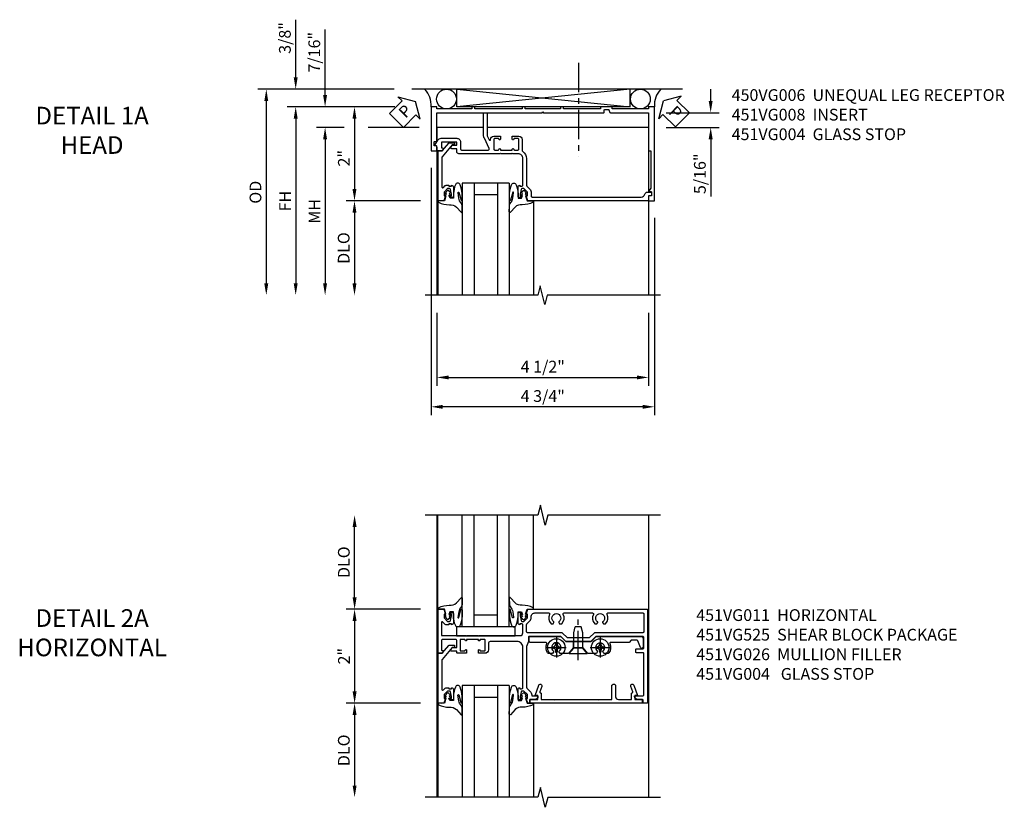
# Model space of a CAD drawing. Extents: x 0 to 100, y 0 to 65.
# Drawn here: x 30 to 51, y 44 to 61 of the extents above; entities that cross this region are included whole.
import ezdxf

# ---------------------------------------------------------------- set-up
doc = ezdxf.new("R2010")
doc.units = 0
doc.header["$LTSCALE"] = 0.5
doc.header["$MEASUREMENT"] = 0
doc.linetypes.add('CENTER', pattern=[2, 1.25, -0.25, 0.25, -0.25])
doc.layers.get('0').update_dxf_attribs({"color": 4, "linetype": 'CONTINUOUS'})
for name, color, linetype in [('CENTER', 1, 'CENTER'), ('DIME', 2, 'CONTINUOUS'), ('TEXT', 3, 'CONTINUOUS')]:
    doc.layers.add(name, color=color, linetype=linetype)
doc.styles.get("Standard").update_dxf_attribs({"font": 'arial.ttf'})
doc.dimstyles.new('EXT_ON-OFF', dxfattribs={"dimscale": 2, "dimtxt": 0.125, "dimasz": 0.125, "dimexe": 0.09, "dimexo": 0.1875, "dimgap": 0.05, "dimtad": 3, "dimdec": 5, "dimzin": 3, "dimdsep": 46, "dimlunit": 5, "dimtxsty": 'Standard', "dimcen": 0, "dimse2": 1, "dimazin": 0, "dimtfac": 1, "dimtdec": 4, "dimtofl": 0, "dimtmove": 0, "dimatfit": 0, "dimfxl": 0, "dimfrac": 2, "dimtolj": 1, "dimtzin": 3, "dimarcsym": 0})
doc.dimstyles.new('EXT_ON-ON', dxfattribs={"dimscale": 2, "dimtxt": 0.125, "dimasz": 0.125, "dimexe": 0.09, "dimexo": 0.1875, "dimgap": 0.05, "dimtad": 3, "dimdec": 5, "dimzin": 3, "dimdsep": 46, "dimlunit": 5, "dimtxsty": 'Standard', "dimcen": 0, "dimazin": 0, "dimtfac": 1, "dimtdec": 4, "dimtofl": 0, "dimtmove": 0, "dimatfit": 0, "dimfxl": 0, "dimfrac": 2, "dimtolj": 1, "dimtzin": 3, "dimarcsym": 0})

# ---------------------------------------------------------------- blocks, each defined once
blk = doc.blocks.new('*D1820')
at = {"layer": 'DIME', "color": 0, "lineweight": -2}
for p, q in [((-2.915, 1.249), (-2.915, 2.644)), ((-1.434, 0.999), (-3.095, 0.999)), ((-2.511, 0.561), (-3.095, 0.561)), ((-2.915, 0.311), (-2.915, 0.061))]:
    blk.add_line(p, q, dxfattribs=at)
at = {"layer": 'DIME', "color": 0}
for points in [[(-2.957, 1.249), (-2.874, 1.249), (-2.915, 0.999)], [(-2.957, 0.311), (-2.874, 0.311), (-2.915, 0.561)]]:
    blk.add_solid(points, dxfattribs=at)
at = {"layer": 'DIME', "color": 0, "insert": (-3.145, 2.159), "char_height": 0.25, "attachment_point": 5, "rotation": 90}
blk.add_mtext('\\A1;7/16"', dxfattribs=at)
blk = doc.blocks.new('*D1821')
at = {"layer": 'DIME', "color": 0, "lineweight": -2}
for p, q in [((-3.54, 1.624), (-3.54, 2.852)), ((-1.444, 1.374), (-3.72, 1.374)), ((-1.442, 0.999), (-3.72, 0.999)), ((-3.54, 0.749), (-3.54, 0.499))]:
    blk.add_line(p, q, dxfattribs=at)
at = {"layer": 'DIME', "color": 0}
for points in [[(-3.582, 1.624), (-3.499, 1.624), (-3.54, 1.374)], [(-3.582, 0.749), (-3.499, 0.749), (-3.54, 0.999)]]:
    blk.add_solid(points, dxfattribs=at)
at = {"layer": 'DIME', "color": 0, "insert": (-3.77, 2.463), "char_height": 0.25, "attachment_point": 5, "rotation": 90}
blk.add_mtext('\\A1;3/8"', dxfattribs=at)
blk = doc.blocks.new('PSEAL1')
at = {"layer": 'TEXT', "color": 7}
for p, q in [((-0.575, 0.21), (-0.196, 0.21)), ((-0.575, 0.21), (-0.575, -0.21)), ((-0.196, 0.21), (-0.196, 0.338)), ((-0.196, 0.338), (0, 0)), ((-0.196, -0.338), (0, 0)), ((-0.575, -0.21), (-0.196, -0.21)), ((-0.196, -0.21), (-0.196, -0.338))]:
    blk.add_line(p, q, dxfattribs=at)
at = {"layer": 'TEXT', "color": 3}
blk.add_text('P', height=0.25, dxfattribs=at).set_placement((-0.413, -0.116))
blk = doc.blocks.new('*D1822')
at = {"layer": 'DIME', "color": 0, "lineweight": -2}
for p, q in [((-0.889, -1), (-2.47, -1)), ((-2.29, -1.25), (-2.29, -2.758))]:
    blk.add_line(p, q, dxfattribs=at)
at = {"layer": 'DIME', "color": 0}
for points in [[(-2.332, -1.25), (-2.249, -1.25), (-2.29, -1)], [(-2.332, -2.758), (-2.249, -2.758), (-2.29, -3.008)]]:
    blk.add_solid(points, dxfattribs=at)
at = {"layer": 'DIME', "color": 0, "insert": (-2.52, -2.004), "char_height": 0.25, "attachment_point": 5, "rotation": 90}
blk.add_mtext('\\A1;DLO', dxfattribs=at)
blk = doc.blocks.new('*D1823')
at = {"layer": 'DIME', "color": 0, "lineweight": -2}
for p, q in [((-1.444, 1.374), (-4.345, 1.374)), ((-4.165, 1.124), (-4.165, -2.758))]:
    blk.add_line(p, q, dxfattribs=at)
at = {"layer": 'DIME', "color": 0}
for points in [[(-4.207, 1.124), (-4.124, 1.124), (-4.165, 1.374)], [(-4.207, -2.758), (-4.124, -2.758), (-4.165, -3.008)]]:
    blk.add_solid(points, dxfattribs=at)
at = {"layer": 'DIME', "color": 0, "insert": (-4.395, -0.817), "char_height": 0.25, "attachment_point": 5, "rotation": 90}
blk.add_mtext('\\A1;OD', dxfattribs=at)
blk = doc.blocks.new('*D1824')
at = {"layer": 'DIME', "color": 0, "lineweight": -2}
for p, q in [((-1.442, 0.999), (-3.72, 0.999)), ((-3.54, 0.749), (-3.54, -2.758))]:
    blk.add_line(p, q, dxfattribs=at)
at = {"layer": 'DIME', "color": 0}
for points in [[(-3.582, 0.749), (-3.499, 0.749), (-3.54, 0.999)], [(-3.582, -2.758), (-3.499, -2.758), (-3.54, -3.008)]]:
    blk.add_solid(points, dxfattribs=at)
at = {"layer": 'DIME', "color": 0, "insert": (-3.765, -1.005), "char_height": 0.25, "attachment_point": 5, "rotation": 90}
blk.add_mtext('\\A1;FH', dxfattribs=at)
blk = doc.blocks.new('*D1825')
at = {"layer": 'DIME', "color": 0, "lineweight": -2}
for p, q in [((-2.511, 0.561), (-3.095, 0.561)), ((-2.915, 0.311), (-2.915, -2.758))]:
    blk.add_line(p, q, dxfattribs=at)
at = {"layer": 'DIME', "color": 0}
for points in [[(-2.957, 0.311), (-2.874, 0.311), (-2.915, 0.561)], [(-2.957, -2.758), (-2.874, -2.758), (-2.915, -3.008)]]:
    blk.add_solid(points, dxfattribs=at)
at = {"layer": 'DIME', "color": 0, "insert": (-3.14, -1.223), "char_height": 0.25, "attachment_point": 5, "rotation": 90}
blk.add_mtext('\\A1;MH', dxfattribs=at)
blk = doc.blocks.new('*D1826')
at = {"layer": 'DIME', "color": 0, "lineweight": -2}
for p, q in [((-1.434, 0.999), (-2.47, 0.999)), ((-2.29, 0.749), (-2.29, -0.75)), ((-0.892, -1), (-2.47, -1))]:
    blk.add_line(p, q, dxfattribs=at)
at = {"layer": 'DIME', "color": 0}
for points in [[(-2.332, 0.749), (-2.249, 0.749), (-2.29, 0.999)], [(-2.332, -0.75), (-2.249, -0.75), (-2.29, -1)]]:
    blk.add_solid(points, dxfattribs=at)
at = {"layer": 'DIME', "color": 0, "insert": (-2.516, -0.095), "char_height": 0.25, "attachment_point": 5, "rotation": 90}
blk.add_mtext('\\A1;2"', dxfattribs=at)
blk = doc.blocks.new('*D1827')
at = {"layer": 'DIME', "color": 0, "lineweight": -2}
for p, q in [((-0.663, -0.302), (-0.663, -5.56)), ((4.087, -1.365), (4.087, -5.56)), ((3.837, -5.38), (-0.413, -5.38))]:
    blk.add_line(p, q, dxfattribs=at)
at = {"layer": 'DIME', "color": 0}
for points in [[(-0.413, -5.339), (-0.413, -5.422), (-0.663, -5.38)], [(3.837, -5.339), (3.837, -5.422), (4.087, -5.38)]]:
    blk.add_solid(points, dxfattribs=at)
at = {"layer": 'DIME', "color": 0, "insert": (1.712, -5.151), "char_height": 0.25, "attachment_point": 5}
blk.add_mtext('\\A1;4 3/4"', dxfattribs=at)
blk = doc.blocks.new('*D1828')
at = {"layer": 'DIME', "color": 0, "lineweight": -2}
for p, q in [((-0.538, -3.383), (-0.538, -4.935)), ((3.962, -3.383), (3.962, -4.935)), ((-0.288, -4.755), (3.712, -4.755))]:
    blk.add_line(p, q, dxfattribs=at)
at = {"layer": 'DIME', "color": 0}
for points in [[(-0.288, -4.714), (-0.288, -4.797), (-0.538, -4.755)], [(3.712, -4.714), (3.712, -4.797), (3.962, -4.755)]]:
    blk.add_solid(points, dxfattribs=at)
at = {"layer": 'DIME', "color": 0, "insert": (1.712, -4.526), "char_height": 0.25, "attachment_point": 5}
blk.add_mtext('\\A1;4 1/2"', dxfattribs=at)
blk = doc.blocks.new('*D1829')
at = {"layer": 'DIME', "color": 0, "lineweight": -2}
for p, q in [((5.281, 1.124), (5.281, 1.374)), ((4.337, 0.874), (5.461, 0.874)), ((4.337, 0.561), (5.461, 0.561)), ((5.281, 0.311), (5.281, -0.911))]:
    blk.add_line(p, q, dxfattribs=at)
at = {"layer": 'DIME', "color": 0}
for points in [[(5.239, 1.124), (5.322, 1.124), (5.281, 0.874)], [(5.239, 0.311), (5.322, 0.311), (5.281, 0.561)]]:
    blk.add_solid(points, dxfattribs=at)
at = {"layer": 'DIME', "color": 0, "insert": (5.051, -0.425), "char_height": 0.25, "attachment_point": 5, "rotation": 90}
blk.add_mtext('\\A1;5/16"', dxfattribs=at)
blk = doc.blocks.new('B451VG004')
blk.add_lwpolyline([(-0.235, -0.27), (-0.235, -0.175, -0.414214), (-0.225, -0.165), (-0.198, -0.165, -0.414214), (-0.188, -0.175), (-0.188, -0.215), (0.068, -0.429, 0.176321), (0.081, -0.434), (0.702, -0.434, 0.668164), (0.716, -0.4), (0.676, -0.36, -0.198902), (0.669, -0.343), (0.669, -0.288), (0.691, -0.288), (0.691, -0.226), (0.669, -0.226, -0.414214), (0.707, -0.188), (0.909, -0.188, -0.414214), (0.929, -0.208), (0.929, -0.237, -0.414214), (0.909, -0.257), (0.897, -0.257), (0.897, -0.228), (0.859, -0.228), (0.757, -0.25, 0.354119), (0.741, -0.27), (0.741, -0.312), (0.808, -0.379, 0.198912), (0.825, -0.386), (0.897, -0.386), (0.897, -0.357), (0.999, -0.393), (0.999, -0.514), (-0.063, -0.514), (-0.063, -0.424), (-0.228, -0.286, -0.2217)], format="xyb", close=True)
blk = doc.blocks.new('B027074-M')
blk.add_lwpolyline([(0.062, 0.144), (0.035, 0.149), (0.069, 0.257), (0.13, 0.261), (0.205, 0.259), (0.195, 0.29, 0.12571), (-0.037, 0.341, -0.226084), (-0.19, 0.391), (-0.286, 0.502, 0.644976), (-0.312, 0.49), (-0.31, 0.361, 0.151869), (-0.294, 0.316), (-0.255, 0.257, -0.029345), (-0.238, 0.205), (-0.221, 0.083, -0.653812), (-0.241, 0.076), (-0.285, 0.241, 0.888636), (-0.31, 0.239), (-0.31, 0.105, 0.064205), (-0.268, -0.084, 0.689636), (-0.165, -0.084, 0.070356), (-0.124, 0.105), (-0.124, 0.201), (-0.051, 0.201), (-0.029, 0.147), (-0.068, 0.142), (-0.034, 0.106), (-0.065, 0.084), (-0.004, 0.03), (0.052, 0.096), (0.027, 0.106)], format="xyb", close=True)
blk = doc.blocks.new('S451GT1000')
for p, q in [((-1, -0.625), (-1, -3)), ((0, -0.625), (-1, -0.625)), ((-0.75, -0.625), (-0.75, -3)), ((-0.25, -0.625), (-0.25, -3)), ((0, -0.625), (0, -3)), ((-1.518, -1), (-1.518, -3)), ((-0.25, -0.875), (-0.75, -0.875)), ((0.517, -1), (0.517, -3))]:
    blk.add_line(p, q)
at = {"rotation": 180}
blk.add_blockref('B027074-M', (-1.312, -0.742), dxfattribs=at)
at = {"xscale": -1, "rotation": 180}
blk.add_blockref('B027074-M', (0.312, -0.742), dxfattribs=at)
blk = doc.blocks.new('PSEAL2')
at = {"layer": 'TEXT', "color": 7}
for p, q in [((0.196, 0.338), (0, 0)), ((0.196, 0.21), (0.196, 0.338)), ((0.575, 0.21), (0.196, 0.21)), ((0.575, 0.21), (0.575, -0.21)), ((0.196, -0.338), (0, 0)), ((0.196, -0.21), (0.196, -0.338)), ((0.575, -0.21), (0.196, -0.21))]:
    blk.add_line(p, q, dxfattribs=at)
at = {"layer": 'TEXT', "color": 3}
blk.add_text('P', height=0.25, dxfattribs=at).set_placement((0.247, -0.116))
blk = doc.blocks.new('B451VG008')
blk.add_lwpolyline([(-0.072, -0.538), (-0.157, -0.538, 0.414214), (-0.167, -0.548), (-0.167, -0.573, -0.57735), (-0.182, -0.582), (-0.29, -0.52, -0.267949), (-0.33, -0.45), (-0.33, -0.115, -0.414214), (-0.25, -0.035), (-0.1, -0.035, 0.414214), (-0.08, -0.015), (-0.08, 0.554, 0.583085), (-0.11, 0.571), (-0.331, 0.47, -0.13602), (-0.395, 0.452), (-0.855, 0.452, -0.414214), (-0.87, 0.467), (-0.87, 0.517, -0.414214), (-0.855, 0.532), (-0.39, 0.532, 0.107939), (-0.384, 0.533), (-0.296, 0.573, 0.805154), (-0.303, 0.602), (-0.305, 0.602, -0.414214), (-0.375, 0.672), (-0.375, 0.813), (-0.31, 0.813, -1), (-0.31, 0.782), (-0.31, 0.782, 0.414214), (-0.325, 0.767), (-0.325, 0.692, 0.414214), (-0.305, 0.672), (-0.1, 0.672, 0.414214), (-0.08, 0.692), (-0.08, 0.767, 0.414214), (-0.095, 0.782), (-0.096, 0.782, -1), (-0.096, 0.813), (-0.08, 0.813), (-0.08, 1.063), (-0.096, 1.063, -1), (-0.096, 1.094), (-0.095, 1.094, 0.414214), (-0.08, 1.109), (-0.08, 1.184, 0.414214), (-0.1, 1.204), (-0.305, 1.204, 0.414214), (-0.325, 1.184), (-0.325, 1.109, 0.414214), (-0.31, 1.094), (-0.31, 1.094, -1), (-0.31, 1.063), (-0.375, 1.063), (-0.375, 1.204, -0.414214), (-0.305, 1.274), (-0.07, 1.274, 0.2586), (-0.053, 1.283, -0.2586), (0.1, 1.368), (0.676, 1.368, 0.19902), (0.69, 1.374), (0.752, 1.435, -0.19902), (0.826, 1.466), (0.9, 1.466, 0.414214), (0.92, 1.486), (0.92, 3.802, 0.341999), (0.86, 3.879, -0.341999), (0.815, 3.937), (0.815, 4.009, -0.414214), (0.83, 4.024), (0.88, 4.024, -0.414214), (0.895, 4.009), (0.895, 3.962), (0.99, 3.962, -0.414214), (1, 3.952), (1, 1.393), (0.897, 1.357), (0.897, 1.386), (0.826, 1.386, 0.198912), (0.808, 1.379), (0.741, 1.312), (0.741, 1.27, 0.354119), (0.757, 1.25), (0.859, 1.228), (0.897, 1.228), (0.897, 1.257), (0.909, 1.257, -0.414214), (0.929, 1.237), (0.929, 1.208, -0.414214), (0.909, 1.188), (0.708, 1.188, -0.414214), (0.669, 1.226), (0.691, 1.226), (0.691, 1.263, 0.414214), (0.666, 1.288), (0.1, 1.288, 0.414214), (0, 1.188), (0, 1.073), (-0.01, 1.063), (0, 1.053), (0, 0.823), (-0.01, 0.813), (0, 0.803), (0, -0.07, -0.414214), (-0.045, -0.115), (-0.107, -0.115), (-0.107, -0.224, -0.577013), (-0.137, -0.242), (-0.187, -0.213), (-0.187, -0.115), (-0.25, -0.115), (-0.25, -0.424, 0.414214), (-0.23, -0.444), (-0.144, -0.444, 0.422929), (-0.124, -0.424, -0.588111), (-0.094, -0.406), (-0.062, -0.424), (-0.062, -0.528, -0.414214)], format="xyb", close=True)
blk = doc.blocks.new('B450VG006')
blk.add_lwpolyline([(-1.079, 1.275), (-1.124, 1.275), (-1.124, 1.337), (-1.079, 1.337), (-1.079, 2.087), (-1.124, 2.087), (-1.124, 2.149), (-1.079, 2.149), (-1.079, 3.159), (-1.124, 3.159), (-1.124, 3.221), (-1.079, 3.221), (-1.079, 3.962), (-1.124, 3.962), (-1.124, 4.087), (-0.198, 4.087, -0.414214), (-0.188, 4.077), (-0.188, 3.972, -0.414214), (-0.198, 3.962), (-0.283, 3.962, -0.414214), (-0.293, 3.972), (-0.293, 4.014, 0.414214), (-0.303, 4.024), (-0.373, 4.024, 0.414214), (-0.383, 4.014), (-0.383, 3.972, -0.414214), (-0.393, 3.962), (-0.999, 3.962), (-0.999, 1.727), (-1.014, 1.712), (-0.999, 1.697), (-0.999, 0.414, -0.414214), (-1.009, 0.404), (-1.058, 0.404, 0.414214), (-1.068, 0.394), (-1.068, 0.315, 0.315299), (-1.061, 0.306), (-1.006, 0.285, -0.315299), (-0.999, 0.276), (-0.999, -0.538), (-0.188, -0.538), (-0.188, -0.583), (0.599, -0.583, 0.131652), (0.604, -0.582), (0.68, -0.538), (0.68, -0.59, 0.414214), (0.69, -0.6), (0.76, -0.6, 0.414214), (0.77, -0.59), (0.77, -0.548, -0.414214), (0.78, -0.538), (0.865, -0.538, -0.414214), (0.875, -0.548), (0.875, -0.653, -0.414214), (0.865, -0.663), (-1.124, -0.663), (-1.124, -0.538), (-1.079, -0.538), (-1.079, 0.234), (-1.124, 0.234), (-1.124, 0.484), (-1.079, 0.484)], format="xyb", close=True)
blk = doc.blocks.new('*D1832')
at = {"layer": 'DIME', "color": 0, "lineweight": -2}
for p, q in [((-2.288, 1.25), (-2.288, 2.75)), ((-0.889, 1), (-2.468, 1))]:
    blk.add_line(p, q, dxfattribs=at)
at = {"layer": 'DIME', "color": 0}
for points in [[(-2.33, 2.75), (-2.246, 2.75), (-2.288, 3)], [(-2.33, 1.25), (-2.246, 1.25), (-2.288, 1)]]:
    blk.add_solid(points, dxfattribs=at)
at = {"layer": 'DIME', "color": 0, "insert": (-2.517, 2), "char_height": 0.25, "attachment_point": 5, "rotation": 90}
blk.add_mtext('\\A1;DLO', dxfattribs=at)
blk = doc.blocks.new('*D1833')
at = {"layer": 'DIME', "color": 0, "lineweight": -2}
for p, q in [((-0.889, 1), (-2.468, 1)), ((-2.288, 0.75), (-2.288, -0.749)), ((-0.889, -0.999), (-2.468, -0.999))]:
    blk.add_line(p, q, dxfattribs=at)
at = {"layer": 'DIME', "color": 0}
for points in [[(-2.33, 0.75), (-2.246, 0.75), (-2.288, 1)], [(-2.33, -0.749), (-2.246, -0.749), (-2.288, -0.999)]]:
    blk.add_solid(points, dxfattribs=at)
at = {"layer": 'DIME', "color": 0, "insert": (-2.514, 0), "char_height": 0.25, "attachment_point": 5, "rotation": 90}
blk.add_mtext('\\A1;2"', dxfattribs=at)
blk = doc.blocks.new('*D1834')
at = {"layer": 'DIME', "color": 0, "lineweight": -2}
for p, q in [((-0.889, -0.999), (-2.468, -0.999)), ((-2.288, -1.249), (-2.288, -2.75))]:
    blk.add_line(p, q, dxfattribs=at)
at = {"layer": 'DIME', "color": 0}
for points in [[(-2.33, -1.249), (-2.246, -1.249), (-2.288, -0.999)], [(-2.33, -2.75), (-2.246, -2.75), (-2.288, -3)]]:
    blk.add_solid(points, dxfattribs=at)
at = {"layer": 'DIME', "color": 0, "insert": (-2.517, -2), "char_height": 0.25, "attachment_point": 5, "rotation": 90}
blk.add_mtext('\\A1;DLO', dxfattribs=at)
blk = doc.blocks.new('B451VG026')
blk.add_lwpolyline([(0.92, 2.01), (0.92, 2.921), (0.93, 2.931), (0.92, 2.942), (0.92, 3.216), (0.634, 3.216, -1), (0.634, 3.296), (0.86, 3.296, 0.414214), (0.92, 3.356), (0.92, 3.632), (0.799, 3.632, -0.339896), (0.78, 3.647, 0.433684), (0.754, 3.66), (0.641, 3.619, -1), (0.617, 3.685), (0.834, 3.764), (0.834, 3.702), (0.92, 3.702), (0.92, 3.872), (1, 3.872), (1, 1.476), (0.92, 1.476), (0.92, 1.646), (0.834, 1.646), (0.834, 1.584), (0.617, 1.663, -1), (0.641, 1.729), (0.754, 1.688, 0.433684), (0.78, 1.701, -0.339896), (0.799, 1.716), (0.92, 1.716), (0.92, 1.99), (0.93, 2)], format="xyb", close=True)
blk = doc.blocks.new('B128345')
for p, q in [((0, 0.192), (0.112, 0.095)), ((0, 0.192), (0, -0.192)), ((0.112, 0.095), (0.437, 0.095)), ((0.112, -0.095), (0.112, 0.095)), ((0.437, 0.095), (0.562, 0.065)), ((0.562, -0.065), (0.562, 0.065)), ((0, -0.192), (0.112, -0.095)), ((0.112, -0.095), (0.437, -0.095)), ((0.437, -0.095), (0.562, -0.065))]:
    blk.add_line(p, q)
at = {"layer": 'CENTER'}
blk.add_line((-0.144, 0), (0.718, 0), dxfattribs=at)
blk = doc.blocks.new('B028400H')
for p, q in [((-0.099, 0.015), (-0.099, -0.015)), ((-0.099, 0.015), (-0.065, 0.015)), ((-0.015, 0.099), (0.015, 0.099)), ((-0.015, 0.099), (-0.015, 0.065)), ((0.015, 0.099), (0.015, 0.065)), ((0.065, 0.015), (0.099, 0.015)), ((0.099, 0.015), (0.099, -0.015)), ((-0.099, -0.015), (-0.065, -0.015)), ((-0.015, -0.065), (-0.015, -0.099)), ((-0.015, -0.099), (0.015, -0.099)), ((0.015, -0.065), (0.015, -0.099)), ((0.065, -0.015), (0.099, -0.015))]:
    blk.add_line(p, q)
blk.add_circle((0, 0), 0.186)
for centre, start, end in [((-0.065, 0.065), 270, 0), ((0.065, 0.065), 180, 270), ((-0.065, -0.065), 0, 89.9999), ((0.065, -0.065), 90, 180)]:
    blk.add_arc(centre, 0.0498, start, end)
at = {"layer": 'CENTER'}
for p, q in [((0, 0.212), (0, -0.212)), ((-0.212, 0), (0.212, 0))]:
    blk.add_line(p, q, dxfattribs=at)
blk = doc.blocks.new('B451VG025')
blk.add_lwpolyline([(-0.061, 2.26), (-0.061, 2.081), (-0.104, 2.056, 3.265165), (-0.104, 1.944), (-0.061, 1.92), (-0.061, 1.83, -0.259769), (-0.071, 1.813, -0.236306), (-0.268, 1.795, 0.528518), (-0.295, 1.776), (-0.295, 1.444, -0.414214), (-0.315, 1.424), (-0.4, 1.424, -0.414214), (-0.42, 1.444), (-0.42, 2.094), (-0.31, 2.204), (-0.31, 2.738), (-0.42, 2.847), (-0.42, 3.805, -0.414214), (-0.38, 3.845), (-0.195, 3.845, -0.839119), (-0.185, 3.787), (-0.327, 3.735, 0.315311), (-0.34, 3.717), (-0.34, 3.59), (-0.295, 3.545), (-0.295, 3.156, 0.528518), (-0.268, 3.137, -0.236306), (-0.071, 3.119, -0.259769), (-0.061, 3.102), (-0.061, 3.012), (-0.104, 2.987, 3.265165), (-0.104, 2.876), (-0.061, 2.851), (-0.061, 2.672), (-0.177, 2.571), (-0.177, 2.361)], format="xyb", close=True)
blk = doc.blocks.new('B451VG225-S')
for p, q in [((-0.177, 2.566), (-0.31, 2.566)), ((-0.177, 2.365), (-0.31, 2.365))]:
    blk.add_line(p, q)
blk.add_blockref('B451VG025', (0, 0))
blk = doc.blocks.new('B451VG525-S')
blk.add_blockref('B451VG225-S', (0, 0))
for name, p, rotation in [('B028400H', (-0.187, 2.931), 90), ('B128345', (-0.061, 2.466), 180), ('B028400H', (-0.187, 2), 90)]:
    blk.add_blockref(name, p, dxfattribs=dict(rotation=rotation))
blk = doc.blocks.new('B451VG011')
for points in [[(-0.313, 1.163), (-0.313, 0.595, 0.414214), (-0.272, 0.555), (-0.133, 0.555, -0.414214), (-0.063, 0.485), (-0.063, 0.344), (-0.128, 0.344, -1), (-0.128, 0.375), (-0.128, 0.375, 0.414214), (-0.113, 0.39), (-0.113, 0.47, 0.414214), (-0.128, 0.485), (-0.343, 0.485, 0.414214), (-0.358, 0.47), (-0.358, 0.39, 0.414214), (-0.343, 0.375), (-0.342, 0.375, -1), (-0.342, 0.344), (-0.358, 0.344), (-0.358, 0.094), (-0.342, 0.094, -1), (-0.342, 0.063), (-0.343, 0.063, 0.414214), (-0.358, 0.048), (-0.358, -0.032, 0.414214), (-0.343, -0.047), (-0.128, -0.047, 0.414214), (-0.113, -0.032), (-0.113, 0.048, 0.414214), (-0.128, 0.063), (-0.128, 0.063, -1), (-0.128, 0.094), (-0.063, 0.094), (-0.063, -0.097, -0.414214), (-0.083, -0.117), (-0.107, -0.117), (-0.107, -0.226, -0.577013), (-0.137, -0.244), (-0.187, -0.215), (-0.187, -0.117), (-0.338, -0.117, 0.414214), (-0.358, -0.137), (-0.358, -0.419, 0.414214), (-0.333, -0.444), (-0.144, -0.444, 0.414214), (-0.124, -0.424), (-0.124, -0.423, -0.578173), (-0.094, -0.406), (-0.062, -0.424), (-0.062, -0.514), (-1, -0.514), (-1, -0.393), (-0.897, -0.357), (-0.897, -0.386), (-0.826, -0.386, 0.198912), (-0.808, -0.379), (-0.741, -0.312), (-0.741, -0.27, 0.354119), (-0.757, -0.25), (-0.859, -0.228), (-0.897, -0.228), (-0.897, -0.257), (-0.909, -0.257, -0.414214), (-0.929, -0.237), (-0.929, -0.208, -0.414214), (-0.909, -0.188), (-0.708, -0.188, -0.414214), (-0.669, -0.226), (-0.691, -0.226), (-0.691, -0.288), (-0.669, -0.288), (-0.669, -0.343, -0.198902), (-0.677, -0.36), (-0.726, -0.41, 0.668164), (-0.712, -0.444), (-0.458, -0.444, 0.414214), (-0.438, -0.424), (-0.438, 0.084), (-0.428, 0.094), (-0.438, 0.104), (-0.438, 0.334), (-0.428, 0.344), (-0.438, 0.354), (-0.438, 1.228, 0.414214), (-0.497, 1.288), (-0.666, 1.288, 0.414214), (-0.691, 1.263), (-0.691, 1.226), (-0.669, 1.226, -0.414214), (-0.708, 1.188), (-0.909, 1.188, -0.414214), (-0.929, 1.208), (-0.929, 1.237, -0.414214), (-0.909, 1.257), (-0.897, 1.257), (-0.897, 1.228), (-0.859, 1.228), (-0.757, 1.25, 0.354119), (-0.741, 1.27), (-0.741, 1.312), (-0.808, 1.379, 0.198912), (-0.826, 1.386), (-0.897, 1.386), (-0.897, 1.357), (-1, 1.393), (-1, 3.938), (1, 3.938), (1, 3.835), (0.92, 3.835), (0.92, 3.727, -0.414214), (0.858, 3.665), (0.84, 3.665), (0.84, 3.838, 0.414214), (0.82, 3.858), (-0.056, 3.858, 0.414214), (-0.076, 3.838), (-0.076, 3.698, -0.414214), (-0.086, 3.688), (-0.146, 3.688, -0.414214), (-0.156, 3.698), (-0.156, 3.838, 0.414214), (-0.176, 3.858), (-0.4, 3.858, 0.414214), (-0.42, 3.838), (-0.42, 2.841), (-0.31, 2.731), (-0.31, 2.204), (-0.42, 2.094), (-0.42, 1.425, 0.414214), (-0.4, 1.405), (-0.31, 1.405), (-0.21, 1.368), (0.662, 1.368, 0.19902), (0.676, 1.374), (0.747, 1.445, -0.19902), (0.822, 1.476), (0.84, 1.476), (0.84, 1.609), (0.858, 1.609, -0.414214), (0.92, 1.547), (0.92, 1.439), (0.97, 1.439), (1, 1.439), (1, 1.393), (0.897, 1.357), (0.897, 1.386), (0.826, 1.386, 0.198912), (0.808, 1.379), (0.741, 1.312), (0.741, 1.27, 0.354119), (0.757, 1.25), (0.859, 1.228), (0.897, 1.228), (0.897, 1.257), (0.909, 1.257, -0.414214), (0.929, 1.237), (0.929, 1.208, -0.414214), (0.909, 1.188), (0.708, 1.188, -0.414214), (0.669, 1.226), (0.691, 1.226), (0.691, 1.263, 0.414214), (0.666, 1.288), (-0.187, 1.288, 0.414214)], [(-0.735, 1.946, -3.127286), (-0.735, 2.056, 0.386545), (-0.721, 2.053), (-0.692, 2.07), (-0.692, 2.114, 0.339754), (-0.89, 2.146, -0.568098), (-0.92, 2.164), (-0.92, 2.769, -0.568098), (-0.89, 2.787, 0.339754), (-0.692, 2.819), (-0.692, 2.863), (-0.721, 2.88, 0.386545), (-0.735, 2.877, -3.127286), (-0.735, 2.987, 0.386545), (-0.721, 2.984), (-0.692, 3.001), (-0.692, 3.045, 0.339754), (-0.89, 3.077, -0.568098), (-0.92, 3.095), (-0.92, 3.838, -0.414214), (-0.9, 3.858), (-0.52, 3.858, -0.414214), (-0.5, 3.838), (-0.5, 2.808), (-0.39, 2.698), (-0.39, 2.237), (-0.5, 2.127), (-0.5, 1.388, -0.414214), (-0.52, 1.368), (-0.674, 1.368, -0.198912), (-0.692, 1.375), (-0.752, 1.435, 0.198912), (-0.826, 1.466), (-0.84, 1.466, -0.414214), (-0.92, 1.546), (-0.92, 1.838, -0.568098), (-0.89, 1.856, 0.339754), (-0.692, 1.888), (-0.692, 1.932), (-0.721, 1.949, 0.386545)]]:
    blk.add_lwpolyline(points, format="xyb", close=True)
blk = doc.blocks.new('B027081')
blk.add_lwpolyline([(0.625, 0), (0.625, 0.188), (-0.625, 0.188), (-0.625, 0)], close=True)
blk = doc.blocks.new('S451FH25KCADS')
for p, q in [((4.684454, 1.374), (-1.068878, 1.374)), ((3.566038, 1.374), (-0.113895, 0.999)), ((-0.113895, 1.374), (3.566038, 0.999)), ((-0.113895, 0.999), (-0.113895, 1.374)), ((3.566038, 0.999), (3.566038, 1.374)), ((0.45175, 0.5615), (-0.537816, 0.5615)), ((3.962142, 0.5615), (0.53175, 0.5615)), ((3.962142, 0.5615), (3.962142, -0.816)), ((-0.537858, 0.138164), (-0.537858, -3.008084)), ((3.962142, -0.905), (3.962142, -3.008084))]:
    blk.add_line(p, q)
at = {"linetype": 'Continuous'}
for p, q in [((3.566038, 0.999), (-0.113895, 0.999)), ((-0.537816, 0.5615), (-0.537816, 0.259419))]:
    blk.add_line(p, q, dxfattribs=at)
blk.add_lwpolyline([(4.212142, -3.008084), (1.804747, -3.008084), (1.754727, -3.208064), (1.654747, -2.808084), (1.604747, -3.008084), (-0.787816, -3.008084)])
for centre in [(-0.334536, 1.164), (3.786218, 1.164)]:
    blk.add_circle(centre, 0.210294)
for centre, start, end in [((-1.131967, 1.043134), 354.6254424, 44.4338353), ((4.55625, 1.043134), 135.5661647, 185.3745576)]:
    blk.add_arc(centre, 0.47118, start, end)
at = {"layer": 'CENTER'}
blk.add_line((2.471156, 1.935958), (2.471156, -0.066483), dxfattribs=at)
at = {"layer": 'DIME'}
blk.add_line((-0.912816, 0.5615), (-1.996979, 0.5615), dxfattribs=at)
for name, p, rotation in [('PSEAL2', (4.274759, 1.124), 315.3061364311457), ('B451VG008', (0, 0), 270), ('B451VG004', (0, 0), 270)]:
    blk.add_blockref(name, p, dxfattribs=dict(rotation=rotation))
at = {"xscale": -1, "rotation": 90}
blk.add_blockref('B450VG006', (3.424142, -0.125), dxfattribs=at)
blk.add_blockref('S451GT1000', (1.000883, 0))
at = {"layer": 'TEXT', "rotation": 44.99999999999993}
blk.add_blockref('PSEAL1', (-0.993382, 1.113881), dxfattribs=at)
at = {"layer": 'DIME'}
for base, p1, p2, picture, middle in [((-3.540278, 1.374), (-1.067424, 0.999), (-1.068878, 1.374), '*D1821', (-3.540278, 2.462667)), ((-2.915278, 0.999), (-2.136132, 0.5615), (-1.058858, 0.999), '*D1820', (-2.915278, 2.158667)), ((-2.290278, -1), (-1.058858, 0.999), (-0.516862, -1), '*D1826', (-2.290278, -0.095291))]:
    dim = blk.add_linear_dim(base=base, p1=p1, p2=p2, angle=90, dimstyle='EXT_ON-ON', override={"dimpost": '"'}, dxfattribs=at)
    dim.commit()
    dim.dimension.update_dxf_attribs({"geometry": picture, "text_midpoint": middle, "dimtype": 128})
for base, p1, text, picture, middle in [((-4.165278, -3.008084), (-1.068878, 1.374), 'OD', '*D1823', (-4.394627, -0.817042)), ((-3.540278, -3.008084), (-1.067424, 0.999), 'FH', '*D1824', (-3.765278, -1.004542)), ((-2.915278, -3.008084), (-2.136132, 0.5615), 'MH', '*D1825', (-3.140278, -1.223292)), ((-2.290278, -3.008084), (-0.513558, -1), 'DLO', '*D1822', (-2.519627, -2.004042))]:
    dim = blk.add_linear_dim(base=base, p1=p1, p2=(-0.795263, -3.008084), angle=90, text=text, dimstyle='EXT_ON-OFF', override={"dimpost": '"'}, dxfattribs=at)
    dim.commit()
    dim.dimension.update_dxf_attribs({"geometry": picture, "text_midpoint": middle})
dim = blk.add_linear_dim(base=(5.280522, 0.5615), p1=(3.962142, 0.874), p2=(3.962142, 0.5615), angle=90, dimstyle='EXT_ON-ON', override={"dimpost": '"'}, dxfattribs=at)
dim.commit()
dim.dimension.update_dxf_attribs({"geometry": '*D1829', "text_midpoint": (5.051259, -0.424926)})
for base, p1, p2, picture, middle in [((-0.662858, -5.3803), (4.087142, -0.99), (-0.662858, 0.072952), '*D1827', (1.712142, -5.150951)), ((3.962142, -4.7553), (-0.537816, -3.008084), (3.962142, -3.008084), '*D1828', (1.712163, -4.526037))]:
    dim = blk.add_linear_dim(base=base, p1=p1, p2=p2, dimstyle='EXT_ON-ON', override={"dimpost": '"'}, dxfattribs=at)
    dim.commit()
    dim.dimension.update_dxf_attribs({"geometry": picture, "text_midpoint": middle})
blk = doc.blocks.new('S451FZ11KCADS')
for p, q in [((-0.538, 3.0005), (-0.538, -3)), ((3.962, 3.00018), (3.962, -3.00032))]:
    blk.add_line(p, q)
for points in [[(4.212, 3.00018), (1.8188, 3.00018), (1.76588, 2.787928), (1.659959, 3.212752), (1.607039, 3.0005), (-0.786161, 3.0005)], [(4.212, -3.00032), (1.8188, -3.00032), (1.76588, -3.212572), (1.659959, -2.787748), (1.607039, -3), (-0.786161, -3)]]:
    blk.add_lwpolyline(points)
at = {"xscale": -1, "rotation": 180}
blk.add_blockref('S451GT1000', (1.000442, 0.0005), dxfattribs=at)
at = {"rotation": 270}
for name, p in [('B451VG011', (0, 0)), ('B451VG525-S', (0, 0)), ('B451VG004', (0, 0)), ('B451VG026', (-0.036827, 0))]:
    blk.add_blockref(name, p, dxfattribs=at)
for name, p in [('B027081', (0.500442, 0.4375)), ('S451GT1000', (1.000442, 0))]:
    blk.add_blockref(name, p)
at = {"layer": 'DIME'}
for base, p1, p2, picture, middle in [((-2.288, 3.0005), (-0.514, 1), (-0.786161, 3.0005), '*D1832', (-2.517349, 2.00025)), ((-2.288, -3), (-0.514, -0.999452), (-0.786161, -3), '*D1834', (-2.517349, -1.999726))]:
    dim = blk.add_linear_dim(base=base, p1=p1, p2=p2, angle=270, text='DLO', dimstyle='EXT_ON-OFF', override={"dimpost": '"'}, dxfattribs=at)
    dim.commit()
    dim.dimension.update_dxf_attribs({"geometry": picture, "text_midpoint": middle})
dim = blk.add_linear_dim(base=(-2.288, -0.999452), p1=(-0.514, 1), p2=(-0.514, -0.999452), angle=270, dimstyle='EXT_ON-ON', override={"dimpost": '"'}, dxfattribs=at)
dim.commit()
dim.dimension.update_dxf_attribs({"geometry": '*D1833', "text_midpoint": (-2.513512, 0.000274)})

msp = doc.modelspace()

# ---------------------------------------------------------------- block references
for name, p in [('S451FH25KCADS', (39.003, 58.24)), ('S451FZ11KCADS', (39.003, 47.556))]:
    msp.add_blockref(name, p)

# ---------------------------------------------------------------- texts
at = {"layer": 'TEXT'}
for s, insert, char_height, width, attachment_point in [('\\A1;450VG006  UNEQUAL LEG RECEPTOR\\P451VG008  INSERT\\P451VG004  GLASS STOP', (44.73, 59.614), 0.25, 8.9651, 1), ('DETAIL 1A \\PHEAD\\P ', (31.135, 59.239), 0.375, 5.68197, 2), ('DETAIL 2A \\PHORIZONTAL\\P ', (31.135, 48.556), 0.375, 5.68197, 2), ('\\A1;451VG011  HORIZONTAL\\P451VG525  SHEAR BLOCK PACKAGE\\P451VG026  MULLION FILLER\\P451VG004   GLASS STOP\\P ', (43.977, 48.556), 0.25, 8.9651, 1)]:
    msp.add_mtext(s, dxfattribs=dict(at, insert=insert, char_height=char_height, width=width, attachment_point=attachment_point))

doc.saveas('drawing.dxf')
